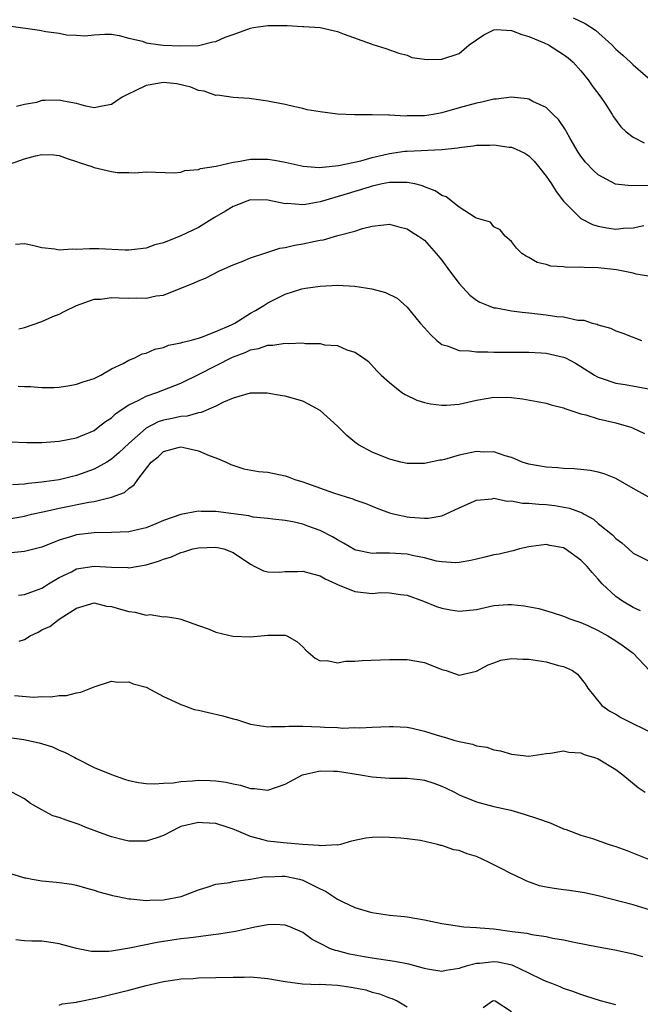
# Model space of a CAD drawing. Units: inches. Extents: x 2598000 to 2601000, y 1530000 to 1533000.
# Drawn here: x 2598436 to 2598508, y 1530623 to 1530736 of the extents above; entities that cross this region are included whole.
import ezdxf

# ---------------------------------------------------------------- set-up
doc = ezdxf.new("R2010")
doc.units = ezdxf.units.IN
doc.header["$MEASUREMENT"] = 0
doc.layers.add('LD25981530_2ft', color=31, linetype='Continuous')

msp = doc.modelspace()

# ---------------------------------------------------------------- linework, layer by layer
at = {"layer": 'LD25981530_2ft'}
for points, elevation in [([(2598435.2, 1530735.2), (2598438.72, 1530734.72), (2598439.47, 1530734.53), (2598441, 1530734.36), (2598441.83, 1530734.17), (2598443, 1530734.13), (2598443.96, 1530734.04), (2598445, 1530734.17), (2598446.23, 1530734.23), (2598447, 1530734.23), (2598447.9, 1530734.1), (2598449, 1530733.77), (2598450.58, 1530733.42), (2598451, 1530733.25), (2598452.65, 1530733), (2598452.97, 1530732.97), (2598455, 1530732.88), (2598457, 1530732.93), (2598457.32, 1530733), (2598458.65, 1530733.35), (2598459, 1530733.41), (2598460.1, 1530733.9), (2598461, 1530734.2), (2598463, 1530734.94), (2598463.33, 1530735), (2598465, 1530735.23), (2598467, 1530735.22), (2598467.23, 1530735.23), (2598469, 1530735.13), (2598469.14, 1530735.14), (2598471.01, 1530735.01), (2598473, 1530734.54), (2598473.77, 1530734.23), (2598476.88, 1530733.12), (2598477.07, 1530733.07), (2598478.58, 1530732.58), (2598480.04, 1530732.04), (2598481, 1530731.81), (2598481.56, 1530731.56), (2598483, 1530731.38), (2598483.32, 1530731.32), (2598485, 1530731.37), (2598487, 1530732.02), (2598488.16, 1530733), (2598489, 1530733.6), (2598489.85, 1530734.15), (2598491, 1530734.74), (2598491.24, 1530734.76), (2598493, 1530734.68), (2598494.19, 1530734.19), (2598495, 1530733.97), (2598496.77, 1530733.23), (2598497.28, 1530733), (2598499, 1530731.91), (2598499.52, 1530731.52), (2598500.1, 1530731), (2598501, 1530730.02), (2598501.83, 1530729), (2598502.3, 1530728.3), (2598503.28, 1530727), (2598503.86, 1530726.14), (2598504.59, 1530725), (2598504.74, 1530724.74), (2598505.59, 1530723.59), (2598506.21, 1530723), (2598507, 1530722.37), (2598508.26, 1530721.74)], 7798), ([(2598500.11, 1530736.11), (2598501.48, 1530735.48), (2598502.69, 1530734.69), (2598504.55, 1530733), (2598505, 1530732.53), (2598505.82, 1530731.82), (2598506.72, 1530731), (2598507, 1530730.72), (2598509, 1530728.99)], 7796), ([(2598508.82, 1530716.82), (2598506.77, 1530716.77), (2598504.99, 1530716.99), (2598503, 1530718.06), (2598502.5, 1530718.5), (2598501.53, 1530719.53), (2598501, 1530720.2), (2598500.67, 1530720.67), (2598499.76, 1530722.24), (2598499.34, 1530723), (2598499.23, 1530723.23), (2598498.43, 1530724.43), (2598497.81, 1530725), (2598497, 1530725.82), (2598495.49, 1530726.51), (2598495, 1530726.77), (2598494.81, 1530726.81), (2598493, 1530726.99), (2598491.24, 1530726.76), (2598491, 1530726.75), (2598489.6, 1530726.4), (2598489, 1530726.31), (2598487.98, 1530726.02), (2598487, 1530725.77), (2598485, 1530725.18), (2598483.99, 1530725), (2598483, 1530724.85), (2598481, 1530724.83), (2598480.82, 1530724.82), (2598479, 1530724.92), (2598478.91, 1530724.91), (2598477, 1530724.96), (2598474.95, 1530724.95), (2598473, 1530725.04), (2598471, 1530725.29), (2598469.52, 1530725.52), (2598469, 1530725.68), (2598468.11, 1530725.89), (2598467, 1530726.15), (2598465.58, 1530726.42), (2598465, 1530726.55), (2598462.84, 1530726.84), (2598461, 1530726.96), (2598459.21, 1530727.21), (2598459, 1530727.2), (2598457.67, 1530727.67), (2598457, 1530727.76), (2598456.15, 1530728.15), (2598454.54, 1530728.54), (2598453, 1530728.68), (2598451, 1530728.32), (2598449.67, 1530727.67), (2598449, 1530727.39), (2598448.25, 1530727), (2598447.5, 1530726.5), (2598447, 1530726.13), (2598445.95, 1530725.95), (2598445, 1530725.77), (2598444.05, 1530725.95), (2598443, 1530726.25), (2598441.48, 1530726.52), (2598441, 1530726.63), (2598439.38, 1530726.62), (2598439, 1530726.59), (2598438.38, 1530726.38), (2598437, 1530726.14), (2598436.1, 1530725.9)], 7800), ([(2598435.29, 1530719.29), (2598437, 1530719.89), (2598438.26, 1530720.26), (2598439, 1530720.39), (2598440.36, 1530720.36), (2598441, 1530720.29), (2598441.92, 1530719.92), (2598443, 1530719.59), (2598443.42, 1530719.42), (2598444.76, 1530719), (2598445, 1530718.9), (2598447, 1530718.43), (2598447.66, 1530718.34), (2598449, 1530718.34), (2598449.71, 1530718.29), (2598451, 1530718.39), (2598454.27, 1530718.27), (2598455, 1530718.36), (2598455.46, 1530718.54), (2598457, 1530718.65), (2598457.23, 1530718.77), (2598459.06, 1530719.06), (2598461, 1530719.52), (2598461.57, 1530719.57), (2598463, 1530719.85), (2598463.84, 1530719.84), (2598465, 1530719.86), (2598465.75, 1530719.75), (2598467, 1530719.53), (2598469.07, 1530719.07), (2598470.9, 1530718.9), (2598472.05, 1530719), (2598473.11, 1530719.11), (2598475.67, 1530719.67), (2598477, 1530720.05), (2598478.35, 1530720.35), (2598479, 1530720.52), (2598480.76, 1530720.76), (2598481, 1530720.79), (2598485, 1530720.98), (2598486.83, 1530721.17), (2598487, 1530721.21), (2598488.62, 1530721.38), (2598489, 1530721.45), (2598490.53, 1530721.47), (2598491, 1530721.51), (2598492.75, 1530721.25), (2598493, 1530721.23), (2598493.56, 1530721), (2598494.54, 1530720.54), (2598495, 1530720.23), (2598495.62, 1530719.62), (2598496.11, 1530719), (2598497, 1530717.91), (2598497.61, 1530717), (2598498.15, 1530716.15), (2598499.01, 1530715.01), (2598501, 1530713.03), (2598502.34, 1530712.34), (2598503, 1530712.15), (2598503.97, 1530711.97), (2598505, 1530711.81), (2598505.91, 1530711.91), (2598507, 1530711.96), (2598508.23, 1530712.23)], 7802), ([(2598509, 1530706.36), (2598507.36, 1530706.64), (2598507, 1530706.73), (2598505.11, 1530707.11), (2598503, 1530707.36), (2598501.39, 1530707.39), (2598501, 1530707.44), (2598499.39, 1530707.39), (2598499, 1530707.45), (2598497.54, 1530707.54), (2598497, 1530707.73), (2598495.98, 1530707.98), (2598495, 1530708.55), (2598494.7, 1530708.7), (2598494.19, 1530709), (2598493.6, 1530709.6), (2598493, 1530710.4), (2598492.29, 1530711), (2598491.71, 1530711.71), (2598491, 1530712.08), (2598490.59, 1530712.59), (2598489, 1530713.08), (2598488.85, 1530713.15), (2598487, 1530714.34), (2598485.51, 1530715.51), (2598485, 1530715.68), (2598484.22, 1530716.22), (2598483, 1530716.68), (2598482.78, 1530716.78), (2598481.91, 1530717), (2598481, 1530717.19), (2598480.83, 1530717.17), (2598479, 1530717.17), (2598478.15, 1530717), (2598477, 1530716.75), (2598476.65, 1530716.65), (2598473.74, 1530715.74), (2598471, 1530714.93), (2598469.34, 1530714.66), (2598469, 1530714.59), (2598467.26, 1530714.74), (2598467, 1530714.73), (2598465, 1530715.15), (2598463, 1530715.17), (2598462.47, 1530715), (2598461.44, 1530714.56), (2598461, 1530714.4), (2598460.14, 1530713.86), (2598458.87, 1530713.13), (2598457, 1530712), (2598455, 1530711.02), (2598453, 1530710.24), (2598452.01, 1530709.99), (2598451, 1530709.63), (2598449, 1530709.4), (2598448.6, 1530709.4), (2598445.54, 1530709.54), (2598445, 1530709.54), (2598444.46, 1530709.54), (2598443, 1530709.46), (2598442.5, 1530709.5), (2598441, 1530709.39), (2598440.51, 1530709.49), (2598439, 1530709.65), (2598437.92, 1530709.92), (2598437, 1530710.1), (2598435.97, 1530710.03)], 7804), ([(2598436.35, 1530700.35), (2598437, 1530700.48), (2598439, 1530701.17), (2598440.25, 1530701.75), (2598441, 1530702.03), (2598441.63, 1530702.37), (2598443, 1530703.03), (2598445, 1530703.73), (2598445.76, 1530703.76), (2598447, 1530703.94), (2598447.89, 1530703.89), (2598449, 1530703.87), (2598449.9, 1530703.9), (2598451, 1530703.86), (2598452.13, 1530704.13), (2598453, 1530704.22), (2598455, 1530705.02), (2598456.43, 1530705.57), (2598457, 1530705.87), (2598457.83, 1530706.17), (2598459.44, 1530707), (2598461, 1530707.7), (2598462.11, 1530708.11), (2598463, 1530708.5), (2598464.87, 1530709.13), (2598465, 1530709.15), (2598466.39, 1530709.61), (2598467, 1530709.7), (2598468.04, 1530709.96), (2598469, 1530710.12), (2598470.42, 1530710.42), (2598471, 1530710.53), (2598471.41, 1530710.59), (2598473.06, 1530711.06), (2598475, 1530711.59), (2598475.89, 1530711.89), (2598477, 1530712.14), (2598478.32, 1530712.32), (2598479, 1530712.36), (2598480.06, 1530712.06), (2598481, 1530711.84), (2598481.5, 1530711.5), (2598482.31, 1530711), (2598483, 1530710.52), (2598484.37, 1530709), (2598485, 1530708.24), (2598485.9, 1530707), (2598487, 1530705.54), (2598488.21, 1530704.21), (2598489, 1530703.63), (2598489.39, 1530703.39), (2598490.32, 1530703), (2598491, 1530702.76), (2598491.26, 1530702.74), (2598493, 1530702.42), (2598494.25, 1530702.25), (2598495, 1530702.19), (2598497, 1530701.95), (2598498.25, 1530701.75), (2598499, 1530701.7), (2598500.65, 1530701.35), (2598501.33, 1530701.33), (2598502.28, 1530701), (2598502.87, 1530700.87), (2598503, 1530700.79), (2598504.42, 1530700.42), (2598505, 1530700.09), (2598505.84, 1530699.84), (2598507.97, 1530699)], 7806), ([(2598436.27, 1530693.73), (2598437, 1530693.69), (2598437.7, 1530693.7), (2598439, 1530693.59), (2598440.41, 1530693.59), (2598441, 1530693.63), (2598442.2, 1530693.8), (2598443, 1530693.95), (2598443.75, 1530694.25), (2598445, 1530694.63), (2598445.79, 1530695), (2598447, 1530695.73), (2598448.34, 1530696.34), (2598449, 1530696.73), (2598449.7, 1530697), (2598450.54, 1530697.46), (2598451, 1530697.53), (2598451.99, 1530698.01), (2598453, 1530698.2), (2598453.56, 1530698.44), (2598455, 1530698.72), (2598455.2, 1530698.8), (2598456.07, 1530699), (2598457, 1530699.25), (2598457.37, 1530699.37), (2598459, 1530700.02), (2598460.8, 1530700.8), (2598461.21, 1530701), (2598463, 1530702.13), (2598463.57, 1530702.44), (2598464.53, 1530703), (2598465, 1530703.33), (2598467, 1530704.31), (2598468.92, 1530704.92), (2598469.31, 1530705), (2598471, 1530705.26), (2598473, 1530705.34), (2598475, 1530705.24), (2598476.95, 1530704.95), (2598478.52, 1530704.52), (2598479.85, 1530703.85), (2598481, 1530702.83), (2598482.51, 1530701), (2598483, 1530700.43), (2598483.69, 1530699.69), (2598484.44, 1530699), (2598485, 1530698.55), (2598485.62, 1530698.38), (2598487, 1530697.83), (2598488.18, 1530697.82), (2598489, 1530697.69), (2598490.3, 1530697.7), (2598491, 1530697.66), (2598492.36, 1530697.64), (2598495, 1530697.63), (2598496.43, 1530697.57), (2598497, 1530697.53), (2598499, 1530697.09), (2598499.21, 1530697), (2598500.37, 1530696.37), (2598501, 1530696.01), (2598502.58, 1530695), (2598502.84, 1530694.84), (2598503, 1530694.76), (2598503.34, 1530694.66), (2598505, 1530694.08), (2598506.08, 1530693.92), (2598509, 1530693.39)], 7808), ([(2598435.32, 1530687.32), (2598437.26, 1530687.26), (2598439, 1530687.27), (2598441, 1530687.39), (2598443, 1530687.78), (2598445, 1530688.65), (2598445.49, 1530689), (2598446.33, 1530689.67), (2598447, 1530690.11), (2598447.46, 1530690.54), (2598448.11, 1530691), (2598449, 1530691.6), (2598450.14, 1530692.14), (2598451, 1530692.6), (2598452.22, 1530693), (2598455, 1530694.07), (2598457.1, 1530695.1), (2598460.94, 1530697.06), (2598462.38, 1530697.62), (2598463, 1530697.91), (2598463.93, 1530698.07), (2598465, 1530698.46), (2598465.55, 1530698.45), (2598467, 1530698.68), (2598467.35, 1530698.65), (2598469, 1530698.71), (2598469.34, 1530698.66), (2598471, 1530698.64), (2598471.49, 1530698.51), (2598473, 1530698.4), (2598474.08, 1530697.92), (2598475, 1530697.66), (2598475.98, 1530697), (2598476.57, 1530696.57), (2598477.52, 1530695.52), (2598478.01, 1530695), (2598479, 1530694.14), (2598480.41, 1530693), (2598480.77, 1530692.77), (2598482.13, 1530692.13), (2598483, 1530691.87), (2598483.7, 1530691.7), (2598485, 1530691.54), (2598485.56, 1530691.56), (2598487, 1530691.67), (2598489, 1530692.14), (2598490.35, 1530692.35), (2598491, 1530692.48), (2598493, 1530692.44), (2598494.28, 1530692.28), (2598495.98, 1530691.98), (2598497, 1530691.77), (2598497.57, 1530691.57), (2598499, 1530691.24), (2598499.16, 1530691.16), (2598501, 1530690.57), (2598501.55, 1530690.45), (2598503, 1530689.99), (2598505, 1530689.51), (2598506.75, 1530689), (2598506.93, 1530688.93), (2598508.3, 1530688.3)], 7810), ([(2598508.73, 1530681), (2598507, 1530681.97), (2598505, 1530683.12), (2598503.66, 1530683.66), (2598503, 1530683.84), (2598502.05, 1530684.05), (2598501, 1530684.14), (2598500.23, 1530684.23), (2598499, 1530684.26), (2598498.33, 1530684.33), (2598497, 1530684.41), (2598495, 1530684.76), (2598494.25, 1530685), (2598493.39, 1530685.39), (2598493, 1530685.52), (2598492.29, 1530685.71), (2598491, 1530686.18), (2598489.85, 1530686.15), (2598489, 1530686.21), (2598487, 1530685.8), (2598485.3, 1530685.3), (2598485, 1530685.24), (2598484.78, 1530685.22), (2598483, 1530684.83), (2598481, 1530684.84), (2598480.29, 1530685), (2598479, 1530685.32), (2598477, 1530686.15), (2598475.43, 1530687), (2598475, 1530687.31), (2598474.06, 1530688.06), (2598473, 1530689.12), (2598471, 1530690.93), (2598469.68, 1530691.68), (2598469, 1530692.01), (2598467, 1530692.58), (2598466.63, 1530692.63), (2598464.93, 1530692.93), (2598463, 1530692.95), (2598462.94, 1530692.94), (2598461, 1530692.36), (2598459.91, 1530691.91), (2598459, 1530691.42), (2598457.31, 1530690.69), (2598457, 1530690.67), (2598455.71, 1530690.29), (2598455, 1530690.26), (2598453.98, 1530690.02), (2598453, 1530689.83), (2598452.38, 1530689.62), (2598451, 1530688.89), (2598449, 1530687.13), (2598447.89, 1530686.11), (2598447, 1530685.34), (2598446.46, 1530685), (2598445, 1530684.17), (2598443, 1530683.46), (2598441, 1530682.97), (2598439.26, 1530682.74), (2598439, 1530682.68), (2598437.46, 1530682.54), (2598437, 1530682.45), (2598435.61, 1530682.39)], 7812), ([(2598435, 1530678.45), (2598437, 1530678.79), (2598437.82, 1530679), (2598439.32, 1530679.32), (2598441, 1530679.71), (2598444.4, 1530680.4), (2598445, 1530680.48), (2598447, 1530680.95), (2598448.5, 1530681.5), (2598449, 1530681.98), (2598449.63, 1530682.37), (2598450.02, 1530683), (2598451.59, 1530685), (2598452.38, 1530685.62), (2598453, 1530686.2), (2598454.68, 1530686.68), (2598455, 1530686.76), (2598455.34, 1530686.66), (2598457, 1530686.3), (2598458.25, 1530685.75), (2598459, 1530685.48), (2598460.2, 1530685), (2598460.73, 1530684.73), (2598462.24, 1530684.24), (2598463.93, 1530683.93), (2598465, 1530683.83), (2598467, 1530683.43), (2598467.32, 1530683.32), (2598468.11, 1530683), (2598469, 1530682.74), (2598469.43, 1530682.57), (2598472.54, 1530681.46), (2598474, 1530681), (2598474.78, 1530680.78), (2598475, 1530680.67), (2598476.25, 1530680.25), (2598477, 1530679.91), (2598477.65, 1530679.65), (2598479, 1530679.17), (2598479.61, 1530679), (2598481, 1530678.7), (2598481.34, 1530678.66), (2598483, 1530678.54), (2598483.45, 1530678.55), (2598485, 1530678.83), (2598485.43, 1530679), (2598487, 1530679.73), (2598489, 1530680.63), (2598490.78, 1530680.78), (2598491, 1530680.83), (2598492.52, 1530680.52), (2598493, 1530680.54), (2598494.29, 1530680.28), (2598495, 1530680.28), (2598496.15, 1530680.15), (2598497, 1530680.11), (2598498, 1530680), (2598499.7, 1530679.7), (2598501.15, 1530679.15), (2598501.38, 1530679), (2598502.43, 1530678.43), (2598503, 1530677.94), (2598504.64, 1530676.64), (2598505, 1530676.21), (2598505.7, 1530675.7), (2598506.46, 1530675), (2598507, 1530674.53), (2598509, 1530673.52)], 7814), ([(2598507.87, 1530667.87), (2598507, 1530668.26), (2598505.78, 1530669), (2598505, 1530669.53), (2598503.46, 1530671), (2598503, 1530671.52), (2598502.28, 1530672.28), (2598501.71, 1530673), (2598501, 1530673.73), (2598499.19, 1530675), (2598499, 1530675.12), (2598497.42, 1530675.42), (2598497, 1530675.53), (2598495.28, 1530675.28), (2598495, 1530675.26), (2598493.93, 1530675), (2598493.21, 1530674.79), (2598493, 1530674.75), (2598491.58, 1530674.42), (2598491, 1530674.33), (2598489.95, 1530674.05), (2598489, 1530673.84), (2598488.34, 1530673.66), (2598487, 1530673.43), (2598486.6, 1530673.4), (2598485, 1530673.51), (2598484.39, 1530673.61), (2598483, 1530673.99), (2598481.77, 1530674.23), (2598481, 1530674.42), (2598479, 1530674.53), (2598477.47, 1530674.53), (2598477, 1530674.48), (2598475.12, 1530674.88), (2598475, 1530674.9), (2598473.68, 1530675.68), (2598473, 1530676.06), (2598472.41, 1530676.41), (2598471, 1530677.14), (2598469.61, 1530677.61), (2598469, 1530677.84), (2598467.88, 1530678.12), (2598467, 1530678.29), (2598465.56, 1530678.44), (2598465, 1530678.52), (2598463.32, 1530678.68), (2598462.81, 1530678.81), (2598461.06, 1530679.06), (2598459, 1530679.31), (2598457.31, 1530679.31), (2598457, 1530679.34), (2598455, 1530678.97), (2598453, 1530678.26), (2598452.09, 1530677.91), (2598451, 1530677.44), (2598450.66, 1530677.34), (2598449, 1530676.99), (2598447, 1530676.9), (2598445, 1530676.86), (2598443, 1530676.62), (2598442.42, 1530676.42), (2598441, 1530676.02), (2598439, 1530675.21), (2598437, 1530674.72), (2598435.46, 1530674.54)], 7816), ([(2598436.3, 1530669.7), (2598437, 1530669.78), (2598438.17, 1530670.17), (2598439, 1530670.51), (2598439.31, 1530670.69), (2598439.77, 1530671), (2598441, 1530671.73), (2598442.39, 1530672.39), (2598443, 1530672.71), (2598445, 1530673.02), (2598447, 1530672.92), (2598448.87, 1530672.87), (2598449, 1530672.84), (2598451, 1530673.17), (2598452.41, 1530673.59), (2598453, 1530673.83), (2598453.91, 1530674.09), (2598455, 1530674.61), (2598455.34, 1530674.66), (2598456.36, 1530675), (2598457, 1530675.15), (2598459, 1530675.22), (2598459.94, 1530675), (2598461, 1530674.61), (2598463, 1530673.24), (2598463.51, 1530673), (2598464.5, 1530672.5), (2598465, 1530672.37), (2598466.33, 1530672.33), (2598467, 1530672.4), (2598468.42, 1530672.42), (2598469, 1530672.46), (2598470.13, 1530672.13), (2598471, 1530671.92), (2598471.58, 1530671.58), (2598472.85, 1530671), (2598473, 1530670.92), (2598475, 1530670.09), (2598477, 1530669.89), (2598477.98, 1530669.98), (2598479, 1530669.96), (2598480.24, 1530669.76), (2598481, 1530669.68), (2598482.9, 1530669), (2598484.38, 1530668.38), (2598485, 1530668.19), (2598486, 1530668), (2598487, 1530667.85), (2598489, 1530668.05), (2598491, 1530668.48), (2598492.6, 1530668.6), (2598493, 1530668.62), (2598494.46, 1530668.46), (2598496.15, 1530668.15), (2598497.7, 1530667.7), (2598499, 1530667.28), (2598499.18, 1530667.18), (2598499.61, 1530667), (2598501, 1530666.54), (2598501.81, 1530666.18), (2598503, 1530665.62), (2598504.1, 1530665), (2598505, 1530664.43), (2598505.86, 1530663.86), (2598507.02, 1530663), (2598508.88, 1530661)], 7818), ([(2598436.38, 1530664.38), (2598437, 1530664.6), (2598437.67, 1530665), (2598438.58, 1530665.42), (2598439, 1530665.68), (2598439.92, 1530666.08), (2598441, 1530666.91), (2598443, 1530668.18), (2598445, 1530668.82), (2598446.44, 1530668.44), (2598447, 1530668.4), (2598448.06, 1530668.06), (2598449, 1530667.79), (2598449.74, 1530667.74), (2598451, 1530667.39), (2598451.45, 1530667.45), (2598453, 1530667.21), (2598453.23, 1530667.23), (2598454.67, 1530667), (2598455, 1530666.93), (2598457, 1530666.2), (2598458.23, 1530665.77), (2598459, 1530665.43), (2598460.98, 1530664.98), (2598463, 1530664.9), (2598465, 1530665.1), (2598466.93, 1530665.07), (2598467, 1530665.08), (2598467.19, 1530665), (2598468.34, 1530664.34), (2598469, 1530663.75), (2598469.36, 1530663.36), (2598470.42, 1530662.42), (2598471, 1530662.14), (2598471.83, 1530662.17), (2598473, 1530661.89), (2598473.92, 1530662.08), (2598475, 1530662.08), (2598475.83, 1530662.17), (2598479, 1530662.29), (2598481, 1530662.3), (2598483, 1530661.95), (2598485, 1530661.15), (2598485.51, 1530661), (2598487, 1530660.5), (2598489, 1530660.94), (2598490.34, 1530661.66), (2598491, 1530661.92), (2598491.79, 1530662.21), (2598493, 1530662.41), (2598494.31, 1530662.31), (2598495, 1530662.34), (2598497, 1530662.02), (2598498.41, 1530661.59), (2598499, 1530661.46), (2598500.02, 1530661), (2598500.59, 1530660.59), (2598501.49, 1530659.49), (2598501.79, 1530659), (2598503.4, 1530657), (2598504.34, 1530656.34), (2598505, 1530655.99), (2598505.61, 1530655.61), (2598509.61, 1530653.61)], 7820), ([(2598435.87, 1530658.13), (2598438.06, 1530657.94), (2598439, 1530658.01), (2598440.02, 1530657.98), (2598441, 1530658.14), (2598441.85, 1530658.15), (2598443, 1530658.46), (2598443.49, 1530658.51), (2598445, 1530659.13), (2598447, 1530659.8), (2598447.69, 1530659.69), (2598449, 1530659.73), (2598449.5, 1530659.5), (2598451, 1530659.1), (2598453, 1530658.04), (2598454.76, 1530657.24), (2598455, 1530657.11), (2598455.33, 1530657), (2598456.53, 1530656.53), (2598457, 1530656.46), (2598458.17, 1530656.17), (2598459.82, 1530655.82), (2598461, 1530655.47), (2598461.38, 1530655.38), (2598463, 1530654.86), (2598465, 1530654.53), (2598465.43, 1530654.57), (2598467, 1530654.56), (2598467.4, 1530654.6), (2598469, 1530654.62), (2598471, 1530654.55), (2598471.5, 1530654.5), (2598473, 1530654.47), (2598473.6, 1530654.4), (2598475, 1530654.45), (2598475.58, 1530654.42), (2598477, 1530654.51), (2598479, 1530654.59), (2598479.41, 1530654.59), (2598481, 1530654.49), (2598481.61, 1530654.39), (2598483, 1530654.04), (2598484.37, 1530653.63), (2598485, 1530653.41), (2598485.33, 1530653.33), (2598486.37, 1530653), (2598487, 1530652.83), (2598488.53, 1530652.53), (2598489, 1530652.36), (2598490.18, 1530652.18), (2598491, 1530651.89), (2598491.76, 1530651.76), (2598493, 1530651.38), (2598493.35, 1530651.35), (2598495, 1530651.15), (2598497, 1530651.46), (2598497.5, 1530651.5), (2598499, 1530651.76), (2598499.63, 1530651.63), (2598501, 1530651.53), (2598501.37, 1530651.37), (2598502.57, 1530651), (2598503, 1530650.84), (2598505, 1530649.61), (2598505.81, 1530649), (2598507.57, 1530647.57), (2598508.39, 1530647)], 7822), ([(2598435, 1530653.36), (2598436.93, 1530653.07), (2598438.7, 1530652.7), (2598440.21, 1530652.22), (2598441, 1530651.86), (2598441.62, 1530651.62), (2598442.8, 1530651), (2598443, 1530650.88), (2598445, 1530649.86), (2598447, 1530649.05), (2598448.52, 1530648.52), (2598449, 1530648.38), (2598450.13, 1530648.13), (2598451, 1530648), (2598451.96, 1530647.96), (2598453, 1530648.04), (2598454.11, 1530648.11), (2598455, 1530648.26), (2598456.33, 1530648.33), (2598457, 1530648.39), (2598458.35, 1530648.35), (2598459, 1530648.32), (2598460.18, 1530648.18), (2598461, 1530647.98), (2598461.84, 1530647.84), (2598463, 1530647.44), (2598463.44, 1530647.44), (2598465, 1530647.23), (2598467, 1530647.94), (2598468.97, 1530649.03), (2598471, 1530649.49), (2598472.55, 1530649.45), (2598473, 1530649.42), (2598475.64, 1530649), (2598477, 1530648.77), (2598479, 1530648.64), (2598481, 1530648.62), (2598482.47, 1530648.47), (2598483, 1530648.39), (2598484.07, 1530648.07), (2598485, 1530647.69), (2598485.49, 1530647.49), (2598486.47, 1530647), (2598487, 1530646.71), (2598489, 1530645.89), (2598491, 1530645.36), (2598492.93, 1530644.93), (2598494.49, 1530644.49), (2598496, 1530644), (2598497.48, 1530643.48), (2598499, 1530642.8), (2598499.29, 1530642.71), (2598501, 1530642.06), (2598502.33, 1530641.67), (2598504.26, 1530641), (2598505, 1530640.77), (2598506.29, 1530640.29), (2598509.17, 1530639.17)], 7824), ([(2598509, 1530633.45), (2598507, 1530634.04), (2598503, 1530635.09), (2598501.43, 1530635.43), (2598499.69, 1530635.69), (2598499, 1530635.77), (2598497.92, 1530635.92), (2598497, 1530636.08), (2598496.25, 1530636.25), (2598494.77, 1530636.76), (2598494.31, 1530637), (2598493, 1530637.62), (2598491.69, 1530638.31), (2598491, 1530638.64), (2598490.31, 1530639), (2598489, 1530639.6), (2598487.92, 1530639.92), (2598487, 1530640.31), (2598486.39, 1530640.39), (2598485, 1530640.89), (2598484.89, 1530640.89), (2598484.5, 1530641), (2598482.55, 1530641.45), (2598481, 1530641.66), (2598480.27, 1530641.73), (2598479, 1530641.81), (2598478.17, 1530641.83), (2598477, 1530641.79), (2598476.26, 1530641.74), (2598474.61, 1530641.39), (2598473.36, 1530641), (2598473, 1530640.93), (2598472.95, 1530640.95), (2598471, 1530640.85), (2598470.9, 1530640.9), (2598468.99, 1530641.01), (2598466.8, 1530641.2), (2598465, 1530641.39), (2598464.46, 1530641.54), (2598463, 1530641.9), (2598461.38, 1530642.62), (2598461, 1530642.76), (2598460.32, 1530643), (2598459, 1530643.42), (2598457.48, 1530643.49), (2598457, 1530643.53), (2598455, 1530643.06), (2598454.84, 1530643), (2598453, 1530642.04), (2598452.24, 1530641.76), (2598451, 1530641.38), (2598450.63, 1530641.37), (2598449, 1530641.38), (2598448.51, 1530641.49), (2598447, 1530641.88), (2598445.64, 1530642.36), (2598443.98, 1530643), (2598443.29, 1530643.29), (2598441.79, 1530643.79), (2598441, 1530644.1), (2598440.28, 1530644.28), (2598438.98, 1530644.98), (2598437.7, 1530645.7), (2598437, 1530646.26), (2598435.55, 1530647)], 7826), ([(2598435, 1530637.79), (2598436.77, 1530637.23), (2598437, 1530637.17), (2598437.16, 1530637.16), (2598437.89, 1530637), (2598439, 1530636.8), (2598440.68, 1530636.68), (2598441, 1530636.62), (2598442.44, 1530636.44), (2598443, 1530636.32), (2598444.02, 1530636.02), (2598445, 1530635.75), (2598445.54, 1530635.54), (2598447, 1530635.17), (2598447.12, 1530635.12), (2598447.72, 1530635), (2598449, 1530634.76), (2598449.24, 1530634.76), (2598451, 1530634.56), (2598451.41, 1530634.59), (2598453, 1530634.62), (2598455.02, 1530635), (2598457, 1530635.77), (2598458.11, 1530636.11), (2598459, 1530636.42), (2598460.63, 1530636.63), (2598461, 1530636.72), (2598462.99, 1530636.99), (2598464.7, 1530637.3), (2598465, 1530637.29), (2598466.63, 1530637.37), (2598467, 1530637.36), (2598468.64, 1530637), (2598469, 1530636.9), (2598471, 1530635.88), (2598471.61, 1530635.61), (2598473, 1530634.71), (2598473.6, 1530634.4), (2598475, 1530633.74), (2598476.8, 1530633.2), (2598477, 1530633.16), (2598479, 1530632.88), (2598480.7, 1530632.7), (2598481, 1530632.66), (2598483, 1530632.32), (2598485, 1530631.92), (2598485.78, 1530631.78), (2598487.54, 1530631.54), (2598489, 1530631.45), (2598489.41, 1530631.41), (2598491, 1530631.3), (2598493.11, 1530631), (2598494.79, 1530630.79), (2598495.37, 1530630.63), (2598497, 1530630.4), (2598497.77, 1530630.23), (2598499, 1530630.04), (2598500.24, 1530629.76), (2598503, 1530629.21), (2598504.89, 1530628.89), (2598507, 1530628.42), (2598508.09, 1530628.09)], 7828), ([(2598505, 1530622.53), (2598503.25, 1530623), (2598501.56, 1530623.56), (2598501, 1530623.72), (2598500.07, 1530624.07), (2598499, 1530624.44), (2598498.61, 1530624.61), (2598497.65, 1530625), (2598497, 1530625.24), (2598496.57, 1530625.43), (2598495, 1530626.21), (2598493.1, 1530627.1), (2598491.45, 1530627.45), (2598491, 1530627.5), (2598489.32, 1530627.32), (2598489, 1530627.32), (2598487.79, 1530627), (2598487.18, 1530626.82), (2598487, 1530626.74), (2598485.49, 1530626.51), (2598485, 1530626.39), (2598483.36, 1530626.64), (2598483, 1530626.72), (2598481.22, 1530627.22), (2598479.55, 1530627.55), (2598477, 1530627.91), (2598476.06, 1530628.06), (2598474.38, 1530628.38), (2598473, 1530628.75), (2598472.79, 1530628.79), (2598472.19, 1530629), (2598471, 1530629.59), (2598470.08, 1530630.08), (2598469, 1530630.87), (2598467.52, 1530631.52), (2598467, 1530631.71), (2598465.78, 1530631.78), (2598465, 1530631.74), (2598463.5, 1530631.5), (2598463, 1530631.37), (2598461.28, 1530631), (2598459.34, 1530630.66), (2598459, 1530630.63), (2598457.57, 1530630.43), (2598457, 1530630.39), (2598455.78, 1530630.22), (2598455, 1530630.14), (2598453.97, 1530629.97), (2598452.27, 1530629.73), (2598449.07, 1530629.07), (2598447, 1530628.73), (2598446.7, 1530628.7), (2598445, 1530628.67), (2598444.69, 1530628.69), (2598443, 1530629.04), (2598441, 1530629.57), (2598440.3, 1530629.7), (2598439, 1530629.86), (2598437.86, 1530629.86), (2598437, 1530629.92), (2598435.99, 1530630.01)], 7830), ([(2598441, 1530622.52), (2598441.35, 1530622.65), (2598443, 1530622.85), (2598443.11, 1530622.89), (2598445.35, 1530623.35), (2598449, 1530624.25), (2598451, 1530624.78), (2598453, 1530625.25), (2598454.55, 1530625.45), (2598455, 1530625.53), (2598456.41, 1530625.59), (2598457, 1530625.65), (2598459, 1530625.68), (2598461, 1530625.74), (2598462.26, 1530625.74), (2598463, 1530625.75), (2598465, 1530625.58), (2598467, 1530625.22), (2598468.97, 1530624.97), (2598470.9, 1530624.9), (2598471, 1530624.91), (2598473, 1530624.81), (2598474.59, 1530624.59), (2598476.26, 1530624.26), (2598477, 1530623.99), (2598477.82, 1530623.82), (2598479, 1530623.36), (2598479.27, 1530623.27), (2598479.87, 1530623), (2598481, 1530622.31)], 7832), ([(2598489.76, 1530622.24), (2598490.83, 1530623), (2598491, 1530623.05), (2598491.13, 1530623), (2598493, 1530621.78)], 7832)]:
    msp.add_lwpolyline(points, dxfattribs=dict(at, elevation=elevation))

doc.saveas('drawing.dxf')
